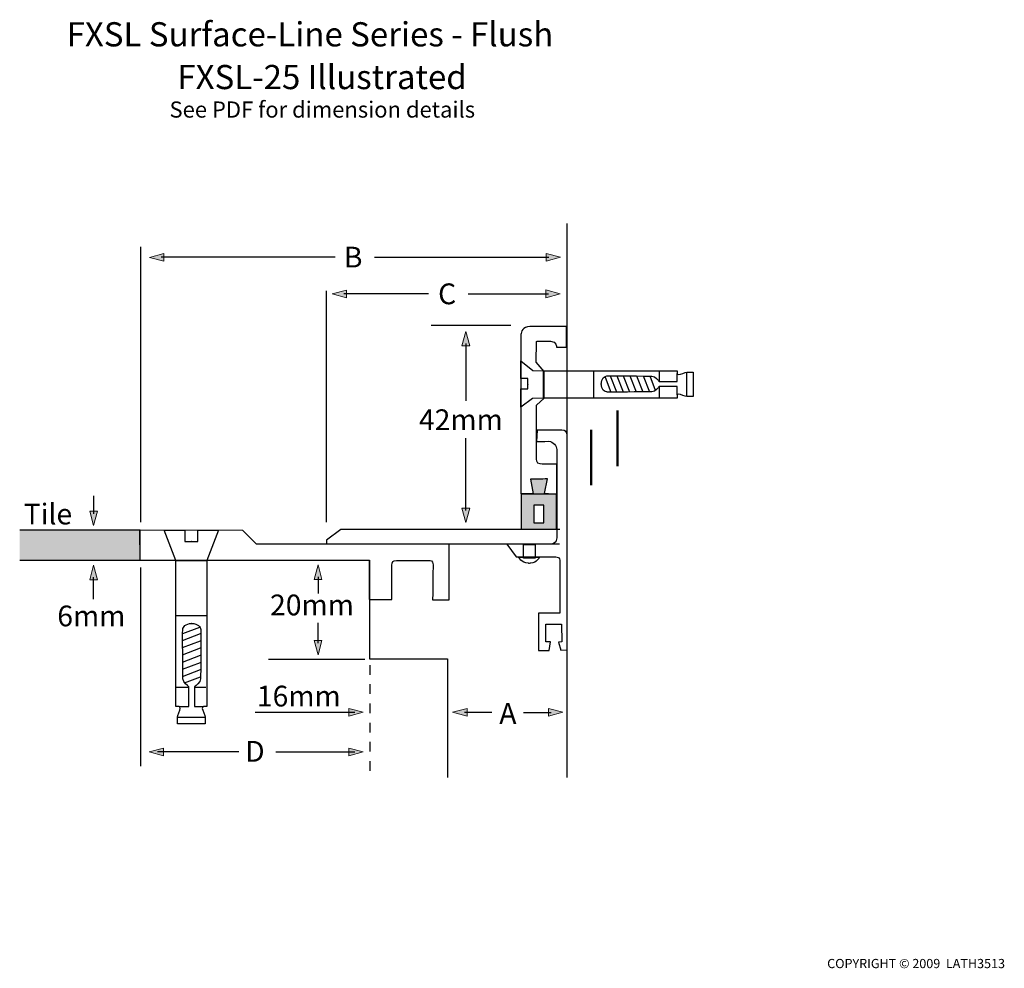
# Model space of a CAD drawing. Units: inches. Extents: x -60 to 145, y -111 to 87.
import ezdxf

# ---------------------------------------------------------------- set-up
doc = ezdxf.new("R2010")
doc.units = ezdxf.units.IN
doc.header["$MEASUREMENT"] = 0
doc.linetypes.add('AI-Linetype-1', pattern=[4.000008804877498, 2.000004402438749, -2.000004402438749, 0, 0])
for name, color, linetype in [('Base plate FXA', 7, 'Continuous'), ('bolt', 7, 'Continuous'), ('FLOOR', 7, 'Continuous'), ('type & measurements', 7, 'Continuous'), ('WALL MOUNT', 7, 'Continuous')]:
    doc.layers.add(name, color=color, linetype=linetype)

# ---------------------------------------------------------------- blocks, each defined once
blk = doc.blocks.new('block 2')
at = {"layer": 'bolt', "color": 7, "lineweight": 25}
for points in [[(-27.36854560879924, -25.81842387260438), (-20.97685573845293, -25.81842387260438)], [(-27.28896385059033, -37.24925823352127), (-20.91536074347331, -37.24925823352127)], [(-22.45910904881594, -39.81241096544476), (-25.97448680104005, -41.09260929230332)], [(-26.03098640427062, -42.47202643459119), (-22.23862279230639, -41.03610968907275)], [(-26.03098640427062, -43.9720219984077), (-22.23862279230639, -42.53679427244086)], [(-26.03098640427062, -45.47201756222422), (-22.23862279230639, -44.03678983625738)], [(-26.03098640427062, -46.97201312604074), (-22.23862279230639, -45.5367854000739)], [(-26.03098640427062, -48.47200868985726), (-22.23862279230639, -47.03678096389042)], [(-26.03098640427062, -49.97200425367378), (-22.23862279230639, -48.53677652770694)], [(-25.57795604909866, -51.30732414465973), (-22.23862279230639, -50.03677209152346)], [(-27.35200913956103, -52.20718367903932), (-24.66466063346301, -52.20718367903932)], [(-23.53053445154203, -52.20718367903932), (-21.1678864091319, -52.20718367903932)], [(-27.04522318421454, -58.45245689467227), (-21.30017816303763, -58.45245689467227)]]:
    blk.add_lwpolyline(points, dxfattribs=at)
for points, knots in [([(-24.15185783219042, -59.8346301151665), (-24.15185783219042, -59.8346301151665), (-21.30017816303763, -59.8346301151665), (-21.30017816303763, -59.8346301151665), (-21.30017816303763, -59.8346301151665), (-21.30017816303763, -58.80523490508755), (-21.30017816303763, -58.45245689467227), (-21.30017816303763, -58.099678884257), (-21.88808409543379, -56.92421152924047), (-21.88808409543379, -56.63000018071054), (-21.88808409543379, -56.33578883218061), (-21.65295617345291, -56.24759432957679), (-21.65295617345291, -56.24759432957679), (-21.65295617345291, -56.24759432957679), (-20.97685573845293, -56.24759432957679), (-20.97685573845293, -56.24759432957679), (-20.97685573845293, -56.24759432957679), (-20.97685573845293, -25.81842387260438), (-20.97685573845293, -25.81842387260438), (-20.97685573845293, -25.81842387260438), (-18.52205133101732, -19.55661418773322), (-18.52205133101732, -19.55661418773322), (-18.52205133101732, -19.55661418773322), (-22.81412637277389, -19.56419340280074), (-22.81412637277389, -19.56419340280074), (-22.81412637277389, -19.56419340280074), (-22.81412637277389, -21.86620772467073), (-22.81412637277389, -21.86620772467073), (-22.81412637277389, -21.86620772467073), (-24.21903723847067, -21.86620772467073), (-24.21903723847067, -21.86620772467073), (-24.21903723847067, -21.86620772467073), (-24.1263641087815, -21.86620772467073), (-24.1263641087815, -21.86620772467073), (-24.1263641087815, -21.86620772467073), (-25.53127497447828, -21.86620772467073), (-25.53127497447828, -21.86620772467073), (-25.53127497447828, -21.86620772467073), (-25.53127497447828, -19.56419340280074), (-25.53127497447828, -19.56419340280074), (-25.53127497447828, -19.56419340280074), (-29.82335001623485, -19.55661418773322), (-29.82335001623485, -19.55661418773322), (-29.82335001623485, -19.55661418773322), (-27.36854560879924, -25.81842387260438), (-27.36854560879924, -25.81842387260438), (-27.36854560879924, -25.81842387260438), (-27.36854560879924, -56.24759432957679), (-27.36854560879924, -56.24759432957679), (-27.36854560879924, -56.24759432957679), (-26.69244517379926, -56.24759432957679), (-26.69244517379926, -56.24759432957679), (-26.69244517379926, -56.24759432957679), (-26.45731725181838, -56.33578883218061), (-26.45731725181838, -56.63000018071054), (-26.45731725181838, -56.92421152924047), (-27.04522318421454, -58.099678884257), (-27.04522318421454, -58.45245689467227), (-27.04522318421454, -58.80523490508755), (-27.04522318421454, -59.8346301151665), (-27.04522318421454, -59.8346301151665), (-27.04522318421454, -59.8346301151665), (-24.19354351506176, -59.8346301151665), (-24.19354351506176, -59.8346301151665), (-24.19354351506176, -59.8346301151665), (-24.15185783219042, -59.8346301151665), (-24.15185783219042, -59.8346301151665)], [0, 0, 0, 0, 1, 1, 1, 2, 2, 2, 3, 3, 3, 4, 4, 4, 5, 5, 5, 6, 6, 6, 7, 7, 7, 8, 8, 8, 9, 9, 9, 10, 10, 10, 11, 11, 11, 12, 12, 12, 13, 13, 13, 14, 14, 14, 15, 15, 15, 16, 16, 16, 17, 17, 17, 18, 18, 18, 19, 19, 19, 20, 20, 20, 21, 21, 21, 22, 22, 22, 22]), ([(-26.6264715517343, -56.24966138823157), (-26.6264715517343, -56.24966138823157), (-24.65897622216238, -56.24966138823157), (-24.65897622216238, -56.24966138823157), (-24.65897622216238, -56.24966138823157), (-24.65897622216238, -52.10865388316162), (-24.65897622216238, -52.10865388316162), (-24.65897622216238, -52.10865388316162), (-24.80005297535091, -51.99565467670048), (-24.80005297535091, -51.99565467670048), (-24.80005297535091, -51.99565467670048), (-25.92866700085916, -51.26184885425464), (-25.92866700085916, -50.44329362696294), (-25.92866700085916, -49.76460936864449), (-25.98688915296871, -43.47523890170963), (-25.97448680104005, -41.09260929230332), (-25.97190297772158, -40.60202737156958), (-25.96639082130884, -40.276810143218), (-25.95674454758655, -40.20032897299125), (-25.90024494435598, -39.74902116669827), (-25.42068733644771, -38.93046593940657), (-24.03834186106558, -38.93046593940657), (-24.03834186106558, -38.93046593940657), (-24.12446930501462, -38.93046593940657), (-24.12446930501462, -38.93046593940657), (-22.74212382963249, -38.93046593940657), (-22.26256622172423, -39.74902116669827), (-22.20606661849365, -40.20032897299125), (-22.14956701526308, -40.65232579883583), (-22.23414416522104, -49.62542741922284), (-22.23414416522104, -50.44329362696294), (-22.23414416522104, -51.26184885425464), (-23.36275819072929, -51.99565467670048), (-23.36275819072929, -51.99565467670048), (-23.36275819072929, -51.99565467670048), (-23.50383494391782, -52.10865388316162), (-23.50383494391782, -52.10865388316162), (-23.50383494391782, -52.10865388316162), (-23.50383494391782, -56.24966138823157), (-23.50383494391782, -56.24966138823157), (-23.50383494391782, -56.24966138823157), (-21.63641970421469, -56.24966138823157), (-21.63641970421469, -56.24966138823157)], [0, 0, 0, 0, 1, 1, 1, 2, 2, 2, 3, 3, 3, 4, 4, 4, 5, 5, 5, 6, 6, 6, 7, 7, 7, 8, 8, 8, 9, 9, 9, 10, 10, 10, 11, 11, 11, 12, 12, 12, 13, 13, 13, 14, 14, 14, 14])]:
    blk.add_open_spline(points, degree=3, knots=knots, dxfattribs=at)
blk = doc.blocks.new('block 3')
at = {"layer": 'WALL MOUNT', "color": 7, "lineweight": 25}
blk.add_lwpolyline([(47.35751956515666, -25.35333567527956), (44.94732917368666, -25.35333567527956), (44.94732917368666, -22.4722004202962), (47.35751956515666, -22.4722004202962), (47.35751956515666, -25.35333567527956)], dxfattribs=at)
blk.add_open_spline([(45.95605379721784, -26.42269401935086), (46.01599849820637, -26.42613911710882), (46.07732123829809, -26.4282061757636), (46.140022017493, -26.4282061757636), (46.24957612619617, -26.4282061757636), (46.35499611758981, -26.42131598024768), (46.45628199167388, -26.40960264787061), (47.71098659512352, -26.25870736607189), (48.31525674187001, -25.15214196621459), (48.31525674187001, -25.15214196621459), (48.31525674187001, -25.15214196621459), (43.90553161167905, -25.14077314361332), (43.90553161167905, -25.14077314361332), (43.90553161167905, -25.14077314361332), (44.55458802927902, -26.33794461450501), (45.95605379721784, -26.42269401935086)], degree=3, knots=[0, 0, 0, 0, 1, 1, 1, 2, 2, 2, 3, 3, 3, 4, 4, 4, 5, 5, 5, 5], dxfattribs=at)
blk = doc.blocks.new('block 4')
at = {"layer": 'WALL MOUNT', "color": 7, "lineweight": 25}
for points in [[(49.13519000826489, 7.974195525466023), (49.13519000826489, 13.66136290430918)], [(59.58486052771428, 8.044992284392135), (59.58486052771428, 13.71648446843657)], [(61.92752700312823, 12.34240722767355), (63.09610416262883, 9.21443071833223)], [(64.35700994204281, 9.16413229106599), (63.045116715811, 12.53860554498946)], [(65.72815884971156, 9.16413229106599), (64.41626562347976, 12.53860554498946)], [(67.09930775738032, 9.16413229106599), (65.7881035507001, 12.53860554498946)], [(68.47045666504907, 9.16413229106599), (67.15925245836885, 12.53860554498946)], [(69.84160557271782, 9.16413229106599), (68.5304013660376, 12.53860554498946)], [(71.21275448038658, 9.16413229106599), (69.90155027370635, 12.53860554498946)], [(72.4336971258082, 9.567553238523303), (71.2726991813751, 12.53860554498946)], [(73.25638647040944, 11.38914867804555), (73.25638647040944, 13.49151958484167)], [(78.96629149445515, 8.261861188255823), (78.96629149445515, 13.37369724151938)], [(73.25638647040944, 7.988837190937359), (73.25638647040944, 10.37990728985067)]]:
    blk.add_lwpolyline(points, dxfattribs=at)
for points, knots in [([(80.22857531297231, 10.83655499766849), (80.22857531297231, 10.83655499766849), (80.22857531297231, 13.37369724151938), (80.22857531297231, 13.37369724151938), (80.22857531297231, 13.37369724151938), (79.28875264460036, 13.37369724151938), (78.96629149445515, 13.37369724151938), (78.64314132475835, 13.37369724151938), (77.5682708242743, 12.85055914697289), (77.29955319915328, 12.85055914697289), (77.03083557403227, 12.85055914697289), (76.95022028649596, 13.05967658088117), (76.95022028649596, 13.05967658088117), (76.95022028649596, 13.05967658088117), (76.95022028649596, 13.66136290430918), (76.95022028649596, 13.66136290430918), (76.95022028649596, 13.66136290430918), (49.13519000826489, 13.66136290430918), (49.13519000826489, 13.66136290430918), (49.13519000826489, 13.66136290430918), (46.92068116944711, 13.70253182251682), (46.92068116944711, 13.70253182251682), (46.92068116944711, 13.70253182251682), (44.37130882855546, 15.74823087119447), (44.37130882855546, 15.74823087119447), (44.37130882855546, 15.74823087119447), (44.37819902407139, 12.02666401815636), (44.37819902407139, 12.02666401815636), (44.37819902407139, 12.02666401815636), (45.82858518017326, 12.02666401815636), (45.82858518017326, 12.02666401815636), (45.82858518017326, 12.02666401815636), (45.82858518017326, 10.77661029667996), (45.82858518017326, 10.77661029667996), (45.82858518017326, 10.77661029667996), (45.82858518017326, 10.85877587820734), (45.82858518017326, 10.85877587820734), (45.82858518017326, 10.85877587820734), (45.82858518017326, 9.901210956381894), (45.82858518017326, 9.901210956381894), (45.82858518017326, 9.901210956381894), (44.37819902407139, 9.901210956381894), (44.37819902407139, 9.901210956381894), (44.37819902407139, 9.901210956381894), (44.37130882855546, 6.081975581905565), (44.37130882855546, 6.081975581905565), (44.37130882855546, 6.081975581905565), (46.79803568926368, 7.882383670216343), (46.79803568926368, 7.882383670216343), (46.79803568926368, 7.882383670216343), (49.13519000826489, 7.974195525466023), (49.13519000826489, 7.974195525466023), (49.13519000826489, 7.974195525466023), (76.95022028649596, 7.974195525466023), (76.95022028649596, 7.974195525466023), (76.95022028649596, 7.974195525466023), (76.95022028649596, 8.575709594006133), (76.95022028649596, 8.575709594006133), (76.95022028649596, 8.575709594006133), (77.03083557403227, 8.784999282802305), (77.29955319915328, 8.784999282802305), (77.5682708242743, 8.784999282802305), (78.64314132475835, 8.261861188255823), (78.96629149445515, 8.261861188255823), (79.28875264460036, 8.261861188255823), (80.22857531297231, 8.261861188255823), (80.22857531297231, 8.261861188255823), (80.22857531297231, 8.261861188255823), (80.22857531297231, 10.79917568699461), (80.22857531297231, 10.79917568699461), (80.22857531297231, 10.79917568699461), (80.22857531297231, 10.83655499766849), (80.22857531297231, 10.83655499766849)], [0, 0, 0, 0, 1, 1, 1, 2, 2, 2, 3, 3, 3, 4, 4, 4, 5, 5, 5, 6, 6, 6, 7, 7, 7, 8, 8, 8, 9, 9, 9, 10, 10, 10, 11, 11, 11, 12, 12, 12, 13, 13, 13, 14, 14, 14, 15, 15, 15, 16, 16, 16, 17, 17, 17, 18, 18, 18, 19, 19, 19, 20, 20, 20, 21, 21, 21, 22, 22, 22, 23, 23, 23, 24, 24, 24, 24]), ([(76.95159832559915, 8.63444851077938), (76.95159832559915, 8.63444851077938), (76.95159832559915, 10.38507493648761), (76.95159832559915, 10.38507493648761), (76.95159832559915, 10.38507493648761), (73.16612490915085, 10.38507493648761), (73.16612490915085, 10.38507493648761), (73.16612490915085, 10.38507493648761), (73.062771976412, 10.25967337809781), (73.062771976412, 10.25967337809781), (73.062771976412, 10.25967337809781), (72.39166693316106, 9.255599636539872), (71.64408071968337, 9.255599636539872), (71.02396312325027, 9.255599636539872), (65.27409496521221, 9.203406405506753), (63.09610416262883, 9.21443071833223), (62.64893047364541, 9.217014541650702), (62.3526520664607, 9.221837678511848), (62.28168305264669, 9.230450422906753), (61.86964936079448, 9.280748850172992), (61.12137412776519, 9.707424207496548), (61.12137412776519, 10.93715185220097), (61.12137412776519, 10.93715185220097), (61.12137412776519, 10.86067068197422), (61.12137412776519, 10.86067068197422), (61.12137412776519, 12.09039832667865), (61.86964936079448, 12.5170736840022), (62.28168305264669, 12.56737211126844), (62.6944057640505, 12.61767053853468), (70.8958054866541, 12.54291191718692), (71.64408071968337, 12.54291191718692), (72.39166693316106, 12.54291191718692), (73.062771976412, 11.53866592074108), (73.062771976412, 11.53866592074108), (73.062771976412, 11.53866592074108), (73.16612490915085, 11.41309210746338), (73.16612490915085, 11.41309210746338), (73.16612490915085, 11.41309210746338), (76.95159832559915, 11.41309210746338), (76.95159832559915, 11.41309210746338), (76.95159832559915, 11.41309210746338), (76.95159832559915, 13.0744905012404), (76.95159832559915, 13.0744905012404)], [0, 0, 0, 0, 1, 1, 1, 2, 2, 2, 3, 3, 3, 4, 4, 4, 5, 5, 5, 6, 6, 6, 7, 7, 7, 8, 8, 8, 9, 9, 9, 10, 10, 10, 11, 11, 11, 12, 12, 12, 13, 13, 13, 14, 14, 14, 14])]:
    blk.add_open_spline(points, degree=3, knots=knots, dxfattribs=at)
blk = doc.blocks.new('block 5')
at = {"layer": 'type & measurements'}
h = blk.add_hatch(color=7, dxfattribs=at)
h.dxf.hatch_style = 2
h.paths.add_polyline_path([(3.000852402072529, -29.76306080547052), (2.194010507157901, -26.75135634546041), (1.386824102467478, -29.76306080547052)])
at = {"layer": 'type & measurements', "lineweight": 0}
blk.add_lwpolyline([(3.000852402072529, -29.76306080547052), (2.194010507157901, -26.75135634546041), (1.386824102467478, -29.76306080547052), (3.000852402072529, -29.76306080547052)], dxfattribs=at)
at = {"layer": 'type & measurements', "color": 7, "lineweight": 25}
blk.add_lwpolyline([(2.203829035768092, -29.21253418374824), (2.203829035768092, -32.67692448915452)], dxfattribs=at)
blk = doc.blocks.new('block 6')
at = {"layer": 'type & measurements'}
h = blk.add_hatch(color=7, dxfattribs=at)
h.dxf.hatch_style = 2
h.paths.add_polyline_path([(1.396814885965567, -42.45514545557717), (2.203656780880194, -45.46684991558728), (3.010843185570617, -42.45514545557717)])
at = {"layer": 'type & measurements', "color": 7, "lineweight": 25}
blk.add_lwpolyline([(2.193838252270003, -43.00567207729945), (2.193838252270003, -38.79093948020912)], dxfattribs=at)
at = {"layer": 'type & measurements', "lineweight": 0}
blk.add_lwpolyline([(1.396814885965567, -42.45514545557717), (2.203656780880194, -45.46684991558728), (3.010843185570617, -42.45514545557717), (1.396814885965567, -42.45514545557717)], dxfattribs=at)
blk = doc.blocks.new('block 7')
at = {"layer": 'type & measurements'}
h = blk.add_hatch(color=7, dxfattribs=at)
h.dxf.hatch_style = 2
h.paths.add_polyline_path([(8.603614885845623, -56.6251770438494), (11.61531934585573, -57.43201893876402), (8.603614885845623, -58.23886083367865)])
at = {"layer": 'type & measurements', "lineweight": 0}
blk.add_lwpolyline([(8.603614885845623, -56.6251770438494), (11.61531934585573, -57.43201893876402), (8.603614885845623, -58.23886083367865), (8.603614885845623, -56.6251770438494)], dxfattribs=at)
at = {"layer": 'type & measurements', "color": 7, "lineweight": 25}
blk.add_lwpolyline([(-10.85567529022518, -57.42237266504173), (9.854185371985716, -57.42237266504173)], dxfattribs=at)
blk = doc.blocks.new('block 8')
at = {"layer": 'type & measurements'}
h = blk.add_hatch(color=7, dxfattribs=at)
h.dxf.hatch_style = 2
h.paths.add_polyline_path([(8.603614885845623, -64.878942252374), (11.61531934585573, -65.68578414728863), (8.603614885845623, -66.49262604220326)])
at = {"layer": 'type & measurements', "lineweight": 0}
blk.add_lwpolyline([(8.603614885845623, -64.878942252374), (11.61531934585573, -65.68578414728863), (8.603614885845623, -66.49262604220326), (8.603614885845623, -64.878942252374)], dxfattribs=at)
at = {"layer": 'type & measurements', "color": 7, "lineweight": 25}
blk.add_lwpolyline([(-6.60666397044313, -65.67613787356635), (9.854185371985716, -65.67613787356635)], dxfattribs=at)
blk = doc.blocks.new('block 9')
at = {"layer": 'type & measurements'}
h = blk.add_hatch(color=7, dxfattribs=at)
h.dxf.hatch_style = 2
h.paths.add_polyline_path([(-29.9625319656565, -64.86447284179057), (-32.9742364256666, -65.6713147367052), (-29.9625319656565, -66.47815663161983)])
at = {"layer": 'type & measurements', "lineweight": 0}
blk.add_lwpolyline([(-29.9625319656565, -64.86447284179057), (-32.9742364256666, -65.6713147367052), (-29.9625319656565, -66.47815663161983), (-29.9625319656565, -64.86447284179057)], dxfattribs=at)
at = {"layer": 'type & measurements', "color": 7, "lineweight": 25}
blk.add_lwpolyline([(-14.2523694246875, -65.6616684629829), (-31.21310245179659, -65.6616684629829)], dxfattribs=at)
blk = doc.blocks.new('block 10')
at = {"layer": 'type & measurements'}
h = blk.add_hatch(color=7, dxfattribs=at)
h.dxf.hatch_style = 2
h.paths.add_polyline_path([(50.13426835807378, -58.23954985323024), (53.14597281808388, -57.43270795831562), (50.13426835807378, -56.6251770438494)])
at = {"layer": 'type & measurements', "lineweight": 0}
blk.add_lwpolyline([(50.13426835807378, -58.23954985323024), (53.14597281808388, -57.43270795831562), (50.13426835807378, -56.6251770438494), (50.13426835807378, -58.23954985323024)], dxfattribs=at)
at = {"layer": 'type & measurements', "color": 7, "lineweight": 25}
blk.add_lwpolyline([(44.93974995861915, -57.44235423203791), (50.68479497979605, -57.44235423203791)], dxfattribs=at)
blk = doc.blocks.new('block 11')
at = {"layer": 'type & measurements'}
h = blk.add_hatch(color=7, dxfattribs=at)
h.dxf.hatch_style = 2
h.paths.add_polyline_path([(33.19472268217616, -58.23954985323024), (30.18301822216605, -57.43270795831562), (33.19472268217616, -56.6251770438494)])
at = {"layer": 'type & measurements', "lineweight": 0}
blk.add_lwpolyline([(33.19472268217616, -58.23954985323024), (30.18301822216605, -57.43270795831562), (33.19472268217616, -56.6251770438494), (33.19472268217616, -58.23954985323024)], dxfattribs=at)
at = {"layer": 'type & measurements', "color": 7, "lineweight": 25}
blk.add_lwpolyline([(38.38924108163079, -57.44235423203791), (32.64350704090229, -57.44235423203791)], dxfattribs=at)
blk = doc.blocks.new('block 12')
at = {"layer": 'type & measurements'}
h = blk.add_hatch(color=7, dxfattribs=at)
h.dxf.hatch_style = 2
h.paths.add_polyline_path([(-29.87881609013803, 38.05265503067793), (-32.89052055014814, 37.24564088087541), (-29.87881609013803, 36.43845447618498)])
at = {"layer": 'type & measurements', "lineweight": 0}
blk.add_lwpolyline([(-29.87881609013803, 38.05265503067793), (-32.89052055014814, 37.24564088087541), (-29.87881609013803, 36.43845447618498), (-29.87881609013803, 38.05265503067793)], dxfattribs=at)
at = {"layer": 'type & measurements', "color": 7, "lineweight": 25}
blk.add_lwpolyline([(5.727819532387104, 37.2554594094856), (-30.4295149667482, 37.2554594094856)], dxfattribs=at)
blk = doc.blocks.new('block 13')
at = {"layer": 'type & measurements'}
h = blk.add_hatch(color=7, dxfattribs=at)
h.dxf.hatch_style = 2
h.paths.add_polyline_path([(49.64024133958207, 36.45826378829327), (52.65332383869536, 37.26527793809579), (49.64024133958207, 38.07229208789831)])
at = {"layer": 'type & measurements', "color": 7, "lineweight": 25}
blk.add_lwpolyline([(13.97590032961108, 37.2554594094856), (50.19145698085594, 37.2554594094856)], dxfattribs=at)
at = {"layer": 'type & measurements', "lineweight": 0}
blk.add_lwpolyline([(49.64024133958207, 36.45826378829327), (52.65332383869536, 37.26527793809579), (49.64024133958207, 38.07229208789831), (49.64024133958207, 36.45826378829327)], dxfattribs=at)
blk = doc.blocks.new('block 14')
at = {"layer": 'type & measurements'}
h = blk.add_hatch(color=7, dxfattribs=at)
h.dxf.hatch_style = 2
h.paths.add_polyline_path([(8.128535905022705, 30.44432888710744), (5.116831445012598, 29.63748699219281), (8.128535905022705, 28.83030058750239)])
at = {"layer": 'type & measurements', "lineweight": 0}
blk.add_lwpolyline([(8.128535905022705, 30.44432888710744), (5.116831445012598, 29.63748699219281), (8.128535905022705, 28.83030058750239), (8.128535905022705, 30.44432888710744)], dxfattribs=at)
at = {"layer": 'type & measurements', "color": 7, "lineweight": 25}
blk.add_lwpolyline([(25.1876264731216, 29.64730552080301), (7.577664773524632, 29.64730552080301)], dxfattribs=at)
blk = doc.blocks.new('block 15')
at = {"layer": 'type & measurements'}
h = blk.add_hatch(color=7, dxfattribs=at)
h.dxf.hatch_style = 2
h.paths.add_polyline_path([(49.56720526711328, 28.85010989961067), (52.57890972712339, 29.6569517945253), (49.56720526711328, 30.46413819921572)])
at = {"layer": 'type & measurements', "color": 7, "lineweight": 25}
blk.add_lwpolyline([(33.41934305599526, 29.64730552080301), (50.11842090838715, 29.64730552080301)], dxfattribs=at)
at = {"layer": 'type & measurements', "lineweight": 0}
blk.add_lwpolyline([(49.56720526711328, 28.85010989961067), (52.57890972712339, 29.6569517945253), (49.56720526711328, 30.46413819921572), (49.56720526711328, 28.85010989961067)], dxfattribs=at)
blk = doc.blocks.new('block 16')
at = {"layer": 'type & measurements'}
h = blk.add_hatch(color=7, dxfattribs=at)
h.dxf.hatch_style = 2
h.paths.add_polyline_path([(-45.30045169387773, -15.56856902311677), (-44.49360979896311, -18.57958446357528), (-43.68625113938478, -15.56856902311677)])
at = {"layer": 'type & measurements', "color": 7, "lineweight": 25}
blk.add_lwpolyline([(-44.5032560726854, -12.40528026175635), (-44.5032560726854, -16.11909564483905)], dxfattribs=at)
at = {"layer": 'type & measurements', "lineweight": 0}
blk.add_lwpolyline([(-45.30045169387773, -15.56856902311677), (-44.49360979896311, -18.57958446357528), (-43.68625113938478, -15.56856902311677), (-45.30045169387773, -15.56856902311677)], dxfattribs=at)
blk = doc.blocks.new('block 17')
at = {"layer": 'type & measurements'}
h = blk.add_hatch(color=7, dxfattribs=at)
h.dxf.hatch_style = 2
h.paths.add_polyline_path([(-43.70606045149307, -29.83334079973293), (-44.51290234640769, -26.82163633972283), (-45.32026100598601, -29.83334079973293)])
at = {"layer": 'type & measurements', "lineweight": 0}
blk.add_lwpolyline([(-43.70606045149307, -29.83334079973293), (-44.51290234640769, -26.82163633972283), (-45.32026100598601, -29.83334079973293), (-43.70606045149307, -29.83334079973293)], dxfattribs=at)
at = {"layer": 'type & measurements', "color": 7, "lineweight": 25}
blk.add_lwpolyline([(-44.5032560726854, -33.90613536919524), (-44.5032560726854, -29.28281417801066)], dxfattribs=at)
blk = doc.blocks.new('block 19')
at = {"layer": 'type & measurements'}
h = blk.add_hatch(color=7, dxfattribs=at)
h.dxf.hatch_style = 2
h.paths.add_polyline_path([(32.14603492465262, 18.80541062160967), (32.95287681956724, 21.81711508161978), (33.75971871448187, 18.80541062160967)])
at = {"layer": 'type & measurements', "lineweight": 0}
blk.add_lwpolyline([(32.14603492465262, 18.80541062160967), (32.95287681956724, 21.81711508161978), (33.75971871448187, 18.80541062160967), (32.14603492465262, 18.80541062160967)], dxfattribs=at)
at = {"layer": 'type & measurements', "color": 7, "lineweight": 25}
blk.add_lwpolyline([(32.94323054584495, 19.35593724333195), (32.94323054584495, 7.421429590201069)], dxfattribs=at)
blk = doc.blocks.new('block 18')
at = {"layer": 'type & measurements'}
blk.add_blockref('block 19', (0, 0), dxfattribs=at)
blk = doc.blocks.new('block 21')
at = {"layer": 'type & measurements'}
h = blk.add_hatch(color=7, dxfattribs=at)
h.dxf.hatch_style = 2
h.paths.add_polyline_path([(32.14603492465262, -14.91400044910405), (32.95287681956724, -17.92536039933836), (33.75971871448187, -14.91400044910405)])
at = {"layer": 'type & measurements', "color": 7, "lineweight": 25}
blk.add_lwpolyline([(32.94323054584495, -15.46452707082632), (32.94323054584495, -0.4061770256636831)], dxfattribs=at)
at = {"layer": 'type & measurements', "lineweight": 0}
blk.add_lwpolyline([(32.14603492465262, -14.91400044910405), (32.95287681956724, -17.92536039933836), (33.75971871448187, -14.91400044910405), (32.14603492465262, -14.91400044910405)], dxfattribs=at)
blk = doc.blocks.new('block 20')
at = {"layer": 'type & measurements'}
blk.add_blockref('block 21', (0, 0), dxfattribs=at)

msp = doc.modelspace()

# ---------------------------------------------------------------- hatches: boundary and pattern name
at = {"layer": 'Base plate FXA'}
h = msp.add_hatch(color=7, dxfattribs=at)
h.dxf.hatch_style = 2
h.paths.add_polyline_path([(-59.88113893489898, -25.7812168168184), (-34.82477068635573, -25.7812168168184), (-34.82477068635573, -19.54145575759819), (-59.88113893489898, -19.54145575759819)])
at = {"layer": 'WALL MOUNT'}
h = msp.add_hatch(color=7, dxfattribs=at)
h.dxf.hatch_style = 2
edge = h.paths.add_edge_path()
edge.add_spline(control_points=[(46.41562983812993, -8.8843903531195), (46.90069960245093, -8.8843903531195), (49.92273935573493, -8.872677020742431), (49.92273935573493, -8.872677020742431), (49.92273935573493, -8.872677020742431), (49.3053778375082, -11.92710069295126), (49.3053778375082, -11.92710069295126), (49.3053778375082, -11.92710069295126), (51.7865372427922, -12.13277302910158), (51.7865372427922, -12.13277302910158), (51.7865372427922, -12.13277302910158), (51.7865372427922, -19.32820420638036), (51.7865372427922, -19.32820420638036), (51.7865372427922, -19.32820420638036), (44.4663935266752, -19.32820420638036), (44.4663935266752, -19.32820420638036), (44.4663935266752, -19.32820420638036), (44.4663935266752, -11.97119794425317), (44.4663935266752, -11.97119794425317), (44.4663935266752, -11.97119794425317), (46.95926626433629, -11.97119794425317), (46.95926626433629, -11.97119794425317), (46.95926626433629, -11.97119794425317), (46.41562983812993, -8.8843903531195), (46.41562983812993, -8.8843903531195)], knot_values=[0, 0, 0, 0, 1, 1, 1, 2, 2, 2, 3, 3, 3, 4, 4, 4, 5, 5, 5, 6, 6, 6, 7, 7, 7, 8, 8, 8, 8], degree=3, periodic=1)
h.paths.add_polyline_path([(49.18479941597953, -14.30835226325438), (47.06813135348787, -14.30835226325438), (47.06813135348787, -17.96842412131288), (49.18479941597953, -17.96842412131288)])

# ---------------------------------------------------------------- linework, layer by layer
at = {"layer": 'Base plate FXA', "color": 7, "lineweight": 30}
msp.add_lwpolyline([(-59.88113893489898, -25.7812168168184), (-34.82477068635573, -25.7812168168184), (-34.82477068635573, -19.54145575759819), (-59.88113893489898, -19.54145575759819)], dxfattribs=at)
at = {"layer": 'Base plate FXA', "color": 7, "lineweight": 25}
msp.add_open_spline([(-34.9170993062691, -25.77708269950884), (-34.9170993062691, -25.77708269950884), (-34.95155028384872, -19.54352281625296), (-34.95155028384872, -19.54352281625296), (-34.95155028384872, -19.54352281625296), (-13.47567213515504, -19.56901653966188), (-13.47567213515504, -19.56901653966188), (-13.47567213515504, -19.56901653966188), (-10.58936923353474, -22.40674356289492), (-10.58936923353474, -22.40674356289492), (-10.58936923353474, -22.40674356289492), (29.46988298626798, -22.40674356289492), (29.46988298626798, -22.40674356289492), (29.46988298626798, -22.40674356289492), (29.46988298626798, -34.01017732148568), (29.46988298626798, -34.01017732148568), (29.46988298626798, -34.01017732148568), (26.03649856068336, -34.01017732148568), (26.03649856068336, -34.01017732148568), (26.03649856068336, -34.01017732148568), (26.12469306328718, -27.70427038531261), (26.12469306328718, -26.7341308566706), (26.12469306328718, -25.76399132802859), (25.63962329896617, -25.8080885793305), (25.19865078594708, -25.8080885793305), (24.75767827292798, -25.8080885793305), (19.37781361409501, -25.8080885793305), (18.53996583935873, -25.8080885793305), (17.70211806462244, -25.8080885793305), (17.56982631071671, -26.20496384104769), (17.56982631071671, -26.77822810797251), (17.56982631071671, -27.35149237489734), (17.56982631071671, -33.92198281888187), (17.56982631071671, -33.92198281888187), (17.56982631071671, -33.92198281888187), (12.85142042141239, -33.92198281888187), (12.85142042141239, -33.92198281888187), (12.85142042141239, -33.92198281888187), (12.86382277334105, -25.76881446488974), (12.86382277334105, -25.76881446488974), (12.86382277334105, -25.76881446488974), (-34.9170993062691, -25.77708269950884), (-34.9170993062691, -25.77708269950884)], degree=3, knots=[0, 0, 0, 0, 1, 1, 1, 2, 2, 2, 3, 3, 3, 4, 4, 4, 5, 5, 5, 6, 6, 6, 7, 7, 7, 8, 8, 8, 9, 9, 9, 10, 10, 10, 11, 11, 11, 12, 12, 12, 13, 13, 13, 14, 14, 14, 14], dxfattribs=at)
at = {"layer": 'FLOOR', "color": 7, "lineweight": 25}
msp.add_lwpolyline([(-53.63672699370553, -25.77019250399292), (12.91894433746843, -25.77019250399292), (12.91894433746843, -46.30400867077197), (29.14811085567436, -46.28264906467261), (29.14811085567436, -71.0298197894388)], dxfattribs=at)
at = {"layer": 'FLOOR', "color": 7, "linetype": 'AI-Linetype-1', "lineweight": 25}
msp.add_lwpolyline([(12.99818158590155, -47.59936542776557), (12.99818158590155, -71.0298197894388)], dxfattribs=at)
at = {"layer": 'type & measurements', "color": 7, "lineweight": 25}
for points in [[(-34.73123628222707, 39.47082952274286), (-34.73123628222707, -17.85542491485174)], [(3.873840173940021, 30.31238164297751), (3.873840173940021, -17.85542491485174)], [(25.73401897753432, 23.10971576040701), (42.33525605360011, 23.10971576040701)], [(-34.73123628222707, -27.27018806780944), (-34.73123628222707, -68.62824214236372)], [(-8.102697671837992, -46.34431631454012), (11.96051814120349, -46.34431631454012)]]:
    msp.add_lwpolyline(points, dxfattribs=at)
at = {"layer": 'WALL MOUNT', "color": 7, "lineweight": 25}
for points in [[(53.99691196430042, 44.28793746281279), (53.99691196430042, -71.0298197894388)], [(49.18479941597953, -14.30835226325438), (47.06813135348787, -14.30835226325438), (47.06813135348787, -17.96842412131288), (49.18479941597953, -17.96842412131288), (49.18479941597953, -14.30835226325438)], [(52.48933718541639, -19.38022518252558), (6.919651101753949, -19.38022518252558), (3.923449581654669, -21.58370970851788), (3.923449581654669, -22.38021631015862), (35.42507897068055, -22.38021631015862), (47.42228740300634, -22.38021631015862), (52.40320974146734, -22.38021631015862)]]:
    msp.add_lwpolyline(points, dxfattribs=at)
at = {"layer": 'WALL MOUNT', "color": 7, "lineweight": 50}
for points in [[(64.49825895011924, -6.189634886841867), (64.49825895011924, 5.359366327173101)], [(58.9991939088608, 1.358918810627988), (58.9991939088608, -10.19008240338698)]]:
    msp.add_lwpolyline(points, dxfattribs=at)
at = {"layer": 'WALL MOUNT', "color": 7, "lineweight": 25}
for points, knots in [([(53.87840060142654, 22.84358195860447), (53.87840060142654, 22.84358195860447), (53.87840060142654, 18.54409995666828), (53.87840060142654, 18.54409995666828), (53.87840060142654, 18.54409995666828), (51.82650037678456, 18.54409995666828), (51.82650037678456, 18.54409995666828), (51.82650037678456, 18.54409995666828), (51.91469487938838, 19.82292024442366), (50.54768008902918, 19.82292024442366), (49.18066529866998, 19.82292024442366), (48.29872027263179, 19.82292024442366), (47.76955325700887, 19.82292024442366), (47.70891953646875, 19.82292024442366), (47.62761522938085, 19.66444574755742), (47.62761522938085, 19.66444574755742), (47.62761522938085, 19.66444574755742), (47.61521287745219, 15.4400668767448), (47.61521287745219, 15.4400668767448), (47.61521287745219, 15.4400668767448), (49.26954882082539, 13.50426644654612), (49.26954882082539, 13.50426644654612), (49.26954882082539, 13.50426644654612), (49.26954882082539, 7.960759644209972), (49.26954882082539, 7.960759644209972), (49.26954882082539, 7.960759644209972), (47.6593101287541, 6.461453099945045), (47.6593101287541, 6.461453099945045), (47.6593101287541, 6.461453099945045), (47.6593101287541, -4.540811099881403), (47.6593101287541, -4.540811099881403), (47.6593101287541, -4.540811099881403), (47.54906700049933, -5.731436885032963), (48.43101202653752, -5.753485510683918), (49.31295705257571, -5.775534136334873), (51.87059762808646, -5.753485510683918), (51.87059762808646, -5.753485510683918), (51.87059762808646, -5.753485510683918), (51.87059762808646, -11.95535049456655), (51.87059762808646, -11.95535049456655), (51.87059762808646, -11.95535049456655), (44.41816215806374, -11.95535049456655), (44.41816215806374, -11.95535049456655), (44.41816215806374, -11.95535049456655), (44.41816215806374, 20.52847626525421), (44.41816215806374, 21.1678864091319), (44.41816215806374, 21.80729655300959), (44.79298879412998, 22.83600274353695), (46.25922239991847, 22.83600274353695), (47.72545600570697, 22.83600274353695), (53.87840060142654, 22.84358195860447), (53.87840060142654, 22.84358195860447)], [0, 0, 0, 0, 1, 1, 1, 2, 2, 2, 3, 3, 3, 4, 4, 4, 5, 5, 5, 6, 6, 6, 7, 7, 7, 8, 8, 8, 9, 9, 9, 10, 10, 10, 11, 11, 11, 12, 12, 12, 13, 13, 13, 14, 14, 14, 15, 15, 15, 16, 16, 16, 17, 17, 17, 17]), ([(47.76955325700887, 1.257977446319711), (47.76955325700887, 1.257977446319711), (52.23784504908519, 1.257977446319711), (52.94340106991574, 1.257977446319711), (53.64895709074629, 1.257977446319711), (54.03136294188004, 1.022677269450927), (54.03136294188004, 0.1700155743554093), (54.03136294188004, -0.6823016109643124), (54.03136294188004, -44.4584698018319), (54.03136294188004, -44.4584698018319), (54.03136294188004, -44.4584698018319), (52.73738422398963, -44.49912195537584), (52.73738422398963, -44.49912195537584), (52.73738422398963, -44.49912195537584), (52.23784504908519, -42.79999974114914), (52.23784504908519, -42.79999974114914), (52.23784504908519, -42.79999974114914), (52.95718146094759, -42.79310954563321), (52.95718146094759, -42.79310954563321), (52.95718146094759, -42.79310954563321), (52.88483440803039, -39.06069063465752), (52.88483440803039, -39.06069063465752), (52.88483440803039, -39.06069063465752), (49.60441232289927, -39.08480631896325), (49.60441232289927, -39.08480631896325), (49.60441232289927, -39.08480631896325), (49.60854644020883, -42.76279268536315), (49.60854644020883, -42.76279268536315), (49.60854644020883, -42.76279268536315), (50.59177734033109, -42.79310954563321), (50.59177734033109, -42.79310954563321), (50.59177734033109, -42.79310954563321), (50.29756599180116, -44.55837763681279), (50.29756599180116, -44.55837763681279), (50.29756599180116, -44.55837763681279), (50.03298248398971, -44.55837763681279), (50.03298248398971, -44.55837763681279), (50.03298248398971, -44.55837763681279), (48.06307558598721, -44.55837763681279), (48.06307558598721, -44.55837763681279), (48.06307558598721, -44.55837763681279), (48.06307558598721, -36.80484062274421), (48.06307558598721, -36.80484062274421), (48.06307558598721, -36.80484062274421), (52.47280071617817, -36.80484062274421), (52.47280071617817, -36.80484062274421), (52.47280071617817, -36.80484062274421), (52.47280071617817, -25.89283798417636), (52.47280071617817, -25.89283798417636), (52.47280071617817, -25.89283798417636), (52.66297011241765, -25.09150824567447), (51.67147097767629, -25.09150824567447), (50.67997184293491, -25.09150824567447), (43.44802262942173, -25.06050236585281), (43.44802262942173, -25.06050236585281), (43.44802262942173, -25.06050236585281), (41.4636463208358, -22.43051473742486), (41.4636463208358, -22.43051473742486), (41.4636463208358, -22.43051473742486), (50.54768008902918, -22.43051473742486), (50.54768008902918, -22.43051473742486), (50.54768008902918, -22.43051473742486), (51.87059762808646, -22.56280649133059), (51.87059762808646, -21.10759719836757), (51.87059762808646, -19.65238790540455), (51.87059762808646, -3.284039437776979), (51.87059762808646, -2.710775170852155), (51.87059762808646, -2.13751090392733), (51.120944355954, -1.035079621379589), (50.1949020786139, -1.035079621379589), (49.2688598012738, -1.035079621379589), (47.68135875440505, -1.079176872681499), (47.68135875440505, -1.079176872681499), (47.68135875440505, -1.079176872681499), (47.76955325700887, 1.257977446319711), (47.76955325700887, 1.257977446319711)], [0, 0, 0, 0, 1, 1, 1, 2, 2, 2, 3, 3, 3, 4, 4, 4, 5, 5, 5, 6, 6, 6, 7, 7, 7, 8, 8, 8, 9, 9, 9, 10, 10, 10, 11, 11, 11, 12, 12, 12, 13, 13, 13, 14, 14, 14, 15, 15, 15, 16, 16, 16, 17, 17, 17, 18, 18, 18, 19, 19, 19, 20, 20, 20, 21, 21, 21, 22, 22, 22, 23, 23, 23, 24, 24, 24, 25, 25, 25, 25]), ([(46.41562983812993, -8.8843903531195), (46.90069960245093, -8.8843903531195), (49.92273935573493, -8.872677020742431), (49.92273935573493, -8.872677020742431), (49.92273935573493, -8.872677020742431), (49.3053778375082, -11.92710069295126), (49.3053778375082, -11.92710069295126), (49.3053778375082, -11.92710069295126), (51.7865372427922, -12.13277302910158), (51.7865372427922, -12.13277302910158), (51.7865372427922, -12.13277302910158), (51.7865372427922, -19.32820420638036), (51.7865372427922, -19.32820420638036), (51.7865372427922, -19.32820420638036), (44.4663935266752, -19.32820420638036), (44.4663935266752, -19.32820420638036), (44.4663935266752, -19.32820420638036), (44.4663935266752, -11.97119794425317), (44.4663935266752, -11.97119794425317), (44.4663935266752, -11.97119794425317), (46.95926626433629, -11.97119794425317), (46.95926626433629, -11.97119794425317), (46.95926626433629, -11.97119794425317), (46.41562983812993, -8.8843903531195), (46.41562983812993, -8.8843903531195)], [0, 0, 0, 0, 1, 1, 1, 2, 2, 2, 3, 3, 3, 4, 4, 4, 5, 5, 5, 6, 6, 6, 7, 7, 7, 8, 8, 8, 8])]:
    msp.add_open_spline(points, degree=3, knots=knots, dxfattribs=at)

# ---------------------------------------------------------------- block references
at = {"layer": 'bolt'}
msp.add_blockref('block 2', (0, 0), dxfattribs=at)
at = {"layer": 'type & measurements'}
for name in ['block 12', 'block 13', 'block 14', 'block 15', 'block 18', 'block 20', 'block 16', 'block 17', 'block 5', 'block 6', 'block 7', 'block 11', 'block 10', 'block 9', 'block 8']:
    msp.add_blockref(name, (0, 0), dxfattribs=at)
at = {"layer": 'WALL MOUNT'}
for name in ['block 4', 'block 3']:
    msp.add_blockref(name, (0, 0), dxfattribs=at)

# ---------------------------------------------------------------- texts
at = {"layer": 'Base plate FXA', "color": 7, "insert": (-59.0527651789971, -18.32258017083134), "char_height": 4.318002847482989, "attachment_point": 7}
msp.add_mtext('\\fHelvetica 45 Light|b0|i0|c0|p34;\\W1;Tile', dxfattribs=at)
at = {"layer": 'type & measurements', "color": 7, "char_height": 4.318002847482989, "attachment_point": 7}
for s, insert in [('\\fHelvetica 55 Roman|b0|i0|c0|p34;\\W1;B', (7.570085558457116, 35.14154742520031)), ('\\fHelvetica 55 Roman|b0|i0|c0|p34;\\W1;C', (27.17785944789606, 27.4980812844986)), ('\\fHelvetica 55 Roman|b0|i0|c0|p34;\\W1;42mm ', (23.19429291036496, 1.303108226949009)), ('\\fHelvetica 55 Roman|b0|i0|c0|p34;\\W1;20mm ', (-7.78195907057176, -37.24960274329706)), ('\\fHelvetica 55 Roman|b0|i0|c0|p34;\\W1;6mm ', (-52.05938898522277, -39.53542510570464)), ('\\fHelvetica 55 Roman|b0|i0|c0|p34;\\W1;16mm ', (-10.53063031676149, -56.21589943020354)), ('\\fHelvetica 55 Roman|b0|i0|c0|p34;\\W1;A', (39.90646213423712, -59.83394109561491)), ('\\fHelvetica 55 Roman|b0|i0|c0|p34;\\W1;D', (-12.96614217675251, -67.7128796680733))]:
    msp.add_mtext(s, dxfattribs=dict(at, insert=insert))
at = {"layer": 'WALL MOUNT', "color": 7, "attachment_point": 7}
for s, insert, char_height in [('\\fHelvetica 55 Roman|b0|i0|c0|p34;\\W1;FXSL Surface-Line Series - Flush', (-50.11135845798333, 81.15048347300286), 5.037669988730154), ('\\fHelvetica 55 Roman|b0|i0|c0|p34;\\W1;FXSL-25 Illustrated', (-27.06417122188333, 72.26040870858272), 5.037669988730154), ('\\fHelvetica 55 Roman|b0|i0|c0|p34;\\W1;See PDF for dimension details', (-28.71006667574953, 66.33380703556122), 3.358446659153437), ('\\fHelvetica 55 Roman|b0|i0|c0|p34;\\W1;COPYRIGHT © 2009  LATH3513', (108.1314555840314, -110.6711816512008), 1.919112376659107)]:
    msp.add_mtext(s, dxfattribs=dict(at, insert=insert, char_height=char_height))

doc.saveas('drawing.dxf')
